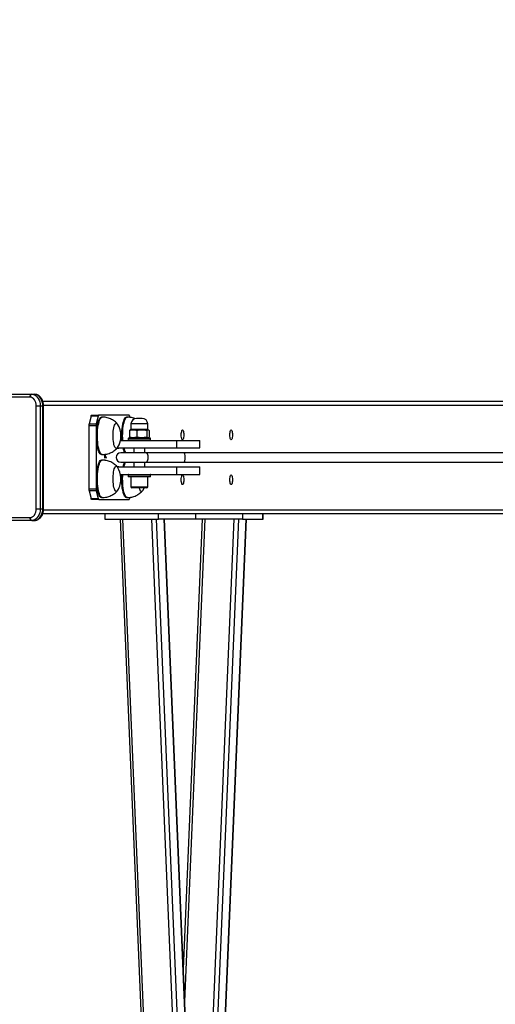
# Model space of a CAD drawing. Units: millimetres. Extents: x 9405 to 12563, y 18692 to 19585.
# Drawn here: x 10121 to 10172, y 19055 to 19160 of the extents above; entities that cross this region are included whole.
import ezdxf

# ---------------------------------------------------------------- set-up
doc = ezdxf.new("R2010")
doc.units = ezdxf.units.MM
doc.header["$LTSCALE"] = 1000
doc.header["$PDSIZE"] = -1
doc.layers.add('VP-EQ', color=7, linetype='Continuous', true_color=0x8a3492)
doc.layers.add('VP-HIC', color=6, linetype='Continuous')
doc.dimstyles.new('ISO-25', dxfattribs={"dimtxt": 2.5, "dimasz": 2.5, "dimexe": 1.25, "dimexo": 0.625, "dimtad": 1, "dimtxsty": 'Standard', "dimcen": 2.5, "dimadec": 0, "dimazin": 0, "dimtfac": 1, "dimtmove": 0, "dimatfit": 3, "dimfxl": 1, "dimarcsym": 0})

# ---------------------------------------------------------------- blocks, each defined once
blk = doc.blocks.new('0421_')
at = {"color": 7, "linetype": 'Continuous', "lineweight": 25}
for p, q in [((776.93, 377.42), (767.85, 377.42)), ((768.06, 377.72), (777.15, 377.72)), ((777.15, 377.72), (777.43, 377.72)), ((777.61, 376.47), (778.03, 376.47)), ((777.61, 365.47), (777.61, 376.47)), ((778.03, 376.47), (778.03, 365.47)), ((778.03, 376.47), (778.31, 376.47)), ((778.31, 365.47), (778.31, 376.47)), ((778.32, 376.97), (856.93, 376.97)), ((778.4, 365.47), (778.4, 376.47)), ((783.48, 375.39), (783.27, 374.56)), ((784.25, 375.39), (783.48, 375.39)), ((783.54, 375.47), (784.31, 375.47)), ((784.25, 375.39), (784.04, 374.56)), ((787.56, 375.47), (784.31, 375.47)), ((784.68, 375.27), (784.59, 375.27)), ((787.38, 375.27), (787.28, 375.27)), ((787.65, 375.25), (787.62, 375.39)), ((788.58, 375.14), (788.36, 375.14)), ((788.96, 375.14), (788.58, 375.14)), ((784.02, 374.35), (783.24, 374.35)), ((783.24, 374.35), (783.24, 367.6)), ((783.27, 374.56), (784.04, 374.56)), ((784.02, 374.35), (784.02, 367.6)), ((787.76, 374.56), (787.73, 373.94)), ((789.58, 373.94), (789.56, 374.56)), ((787.51, 373.04), (789.81, 373.04)), ((787.6, 373.84), (787.6, 373.14)), ((787.73, 373.94), (787.68, 373.91)), ((787.68, 373.08), (787.73, 373.04)), ((788.42, 373.94), (787.73, 373.94)), ((788.38, 373.84), (788.38, 373.14)), ((789.58, 373.94), (788.42, 373.94)), ((789.44, 373.84), (789.44, 373.14)), ((789.64, 373.91), (789.58, 373.94)), ((789.58, 373.04), (789.64, 373.08)), ((789.72, 373.84), (789.72, 373.14)), ((786.28, 371.97), (786.46, 371.97)), ((786.3, 371.99), (792.63, 371.99)), ((786.46, 371.97), (786.46, 371.99)), ((786.64, 372.79), (792.63, 372.79)), ((787.46, 372.99), (787.46, 372.84)), ((788.06, 371.99), (788.06, 371.47)), ((789.26, 371.47), (789.26, 371.99)), ((789.86, 372.84), (789.86, 372.99)), ((792.63, 372.79), (792.63, 371.99)), ((792.63, 372.79), (795.13, 372.79)), ((792.63, 371.99), (795.13, 371.99)), ((795.13, 371.99), (795.13, 372.79)), ((784.59, 371.27), (784.68, 371.27)), ((784.96, 371.2), (785.09, 370.94)), ((784.96, 370.9), (784.96, 371.2)), ((784.96, 371.13), (784.97, 371.13)), ((784.97, 371.13), (784.97, 370.9)), ((785.09, 370.9), (784.97, 371.13)), ((785.07, 370.94), (785.09, 370.94)), ((785.09, 370.94), (785.09, 370.9)), ((789.38, 371.47), (786.66, 371.47)), ((793.47, 371.47), (789.38, 371.47)), ((835.49, 371.47), (793.47, 371.47)), ((784.68, 370.67), (784.59, 370.67)), ((784.97, 370.9), (784.96, 370.9)), ((784.96, 370.68), (785.09, 370.68)), ((784.96, 370.65), (784.96, 370.68)), ((784.99, 370.68), (784.99, 370.65)), ((785.09, 370.68), (785.09, 370.63)), ((786.46, 369.97), (786.28, 369.97)), ((786.3, 369.95), (792.63, 369.95)), ((786.46, 369.95), (786.46, 369.97)), ((786.66, 370.47), (789.38, 370.47)), ((788.06, 370.47), (788.06, 369.95)), ((789.26, 369.95), (789.26, 370.47)), ((789.38, 370.47), (793.47, 370.47)), ((792.63, 369.95), (792.63, 369.15)), ((792.63, 369.95), (795.13, 369.95)), ((793.47, 370.47), (835.02, 370.47)), ((795.13, 369.15), (795.13, 369.95)), ((786.64, 369.15), (792.63, 369.15)), ((787.46, 369.1), (787.46, 368.95)), ((789.81, 368.9), (787.51, 368.9)), ((787.76, 368.9), (787.76, 367.8)), ((789.56, 367.8), (789.56, 368.9)), ((789.86, 368.95), (789.86, 369.1)), ((792.63, 369.15), (795.13, 369.15)), ((783.24, 367.6), (784.02, 367.6)), ((784.04, 367.39), (783.27, 367.39)), ((783.27, 367.39), (783.48, 366.56)), ((784.04, 367.39), (784.25, 366.56)), ((789.46, 367.7), (787.86, 367.7)), ((783.48, 366.56), (784.25, 366.56)), ((784.31, 366.47), (783.54, 366.47)), ((784.31, 366.47), (787.56, 366.47)), ((784.59, 366.67), (784.68, 366.67)), ((787.28, 366.67), (787.38, 366.67)), ((787.62, 366.56), (787.65, 366.69)), ((777.61, 365.47), (778.03, 365.47)), ((778.03, 365.47), (778.31, 365.47)), ((778.32, 364.97), (857.58, 364.97)), ((784.96, 364.97), (784.96, 364.35)), ((790.71, 364.35), (790.71, 364.97)), ((794.66, 364.97), (794.66, 364.35)), ((799.71, 364.97), (799.71, 364.35)), ((801.89, 364.35), (801.89, 364.97)), ((801.92, 364.35), (801.92, 364.97)), ((767.85, 364.52), (776.93, 364.52)), ((777.15, 364.22), (768.06, 364.22)), ((777.15, 364.22), (777.43, 364.22)), ((784.96, 364.35), (790.71, 364.35)), ((786.61, 364.35), (791.02, 259.33)), ((794.37, 260.22), (789.99, 364.35)), ((799.26, 364.35), (790.48, 155.55)), ((794.81, 261.47), (790.48, 364.35)), ((794.66, 364.35), (790.71, 364.35)), ((800.1, 364.35), (791.32, 155.55)), ((795.23, 271.45), (791.32, 364.35)), ((791.33, 155.55), (800.11, 364.35)), ((795.23, 271.78), (791.34, 364.35)), ((795.38, 364.35), (793.36, 316.24)), ((799.71, 364.35), (794.66, 364.35)), ((799.71, 364.35), (801.89, 364.35)), ((801.89, 364.35), (801.92, 364.35))]:
    blk.add_line(p, q, dxfattribs=at)
at = {"color": 8, "linetype": 'Continuous', "lineweight": 25}
for p, q in [((778.31, 376.47), (778.4, 376.47)), ((778.4, 376.57), (857.64, 376.57)), ((788.43, 374.56), (787.76, 374.56)), ((789.56, 374.56), (788.43, 374.56)), ((789.86, 372.99), (787.46, 372.99)), ((787.46, 372.84), (789.86, 372.84)), ((789.86, 369.1), (787.46, 369.1)), ((787.46, 368.95), (789.86, 368.95)), ((787.76, 367.8), (789.56, 367.8)), ((778.31, 365.47), (778.4, 365.47)), ((778.39, 365.37), (857.64, 365.37)), ((791.3, 259.68), (786.9, 364.35)), ((795.68, 364.35), (793.51, 312.73)), ((798.77, 364.35), (795.05, 275.98))]:
    blk.add_line(p, q, dxfattribs=at)
at = {"color": 7, "linetype": 'Continuous', "lineweight": 25, "flags": 128}
for points in [[(777.61, 376.47), (777.59, 376.66), (777.55, 376.84), (777.49, 377), (777.41, 377.14), (777.31, 377.26), (777.19, 377.35), (777.06, 377.4), (776.93, 377.42)], [(777.15, 377.72), (777.3, 377.7), (777.45, 377.65), (777.59, 377.56), (777.71, 377.43), (777.82, 377.28), (777.91, 377.1), (777.98, 376.9), (778.02, 376.69), (778.03, 376.47)], [(778.31, 376.47), (778.3, 376.69), (778.26, 376.9), (778.19, 377.1), (778.11, 377.28), (778, 377.43), (777.87, 377.56), (777.73, 377.65), (777.58, 377.7), (777.43, 377.72)], [(783.48, 375.39), (783.49, 375.41), (783.49, 375.42), (783.5, 375.44), (783.51, 375.45), (783.51, 375.46), (783.52, 375.47), (783.53, 375.47), (783.54, 375.47)], [(784.59, 371.27), (784.57, 371.27), (784.5, 371.3), (784.44, 371.36), (784.37, 371.45), (784.31, 371.58), (784.25, 371.74), (784.2, 371.92), (784.16, 372.13), (784.13, 372.36), (784.1, 372.61), (784.08, 372.86), (784.07, 373.13), (784.07, 373.4), (784.08, 373.66), (784.1, 373.92), (784.12, 374.17), (784.16, 374.4), (784.2, 374.61), (784.25, 374.79), (784.31, 374.95), (784.37, 375.08), (784.43, 375.18), (784.5, 375.24), (784.57, 375.27), (784.59, 375.27)], [(784.31, 375.47), (784.3, 375.47), (784.29, 375.47), (784.29, 375.46), (784.28, 375.45), (784.27, 375.44), (784.27, 375.42), (784.26, 375.41), (784.25, 375.39)], [(786.78, 372.79), (786.77, 373.01), (786.77, 373.27), (786.77, 373.54), (786.78, 373.8), (786.81, 374.05), (786.84, 374.29), (786.88, 374.51), (786.92, 374.71), (786.98, 374.88), (787.03, 375.03), (787.1, 375.14), (787.16, 375.22), (787.23, 375.26), (787.28, 375.27)], [(787.62, 375.39), (787.61, 375.41), (787.6, 375.42), (787.6, 375.44), (787.59, 375.45), (787.58, 375.46), (787.58, 375.47), (787.57, 375.47), (787.56, 375.47)], [(786.32, 372.02), (786.32, 372.02), (786.26, 371.95), (786.2, 371.92), (786.15, 371.93), (786.09, 371.98), (786.04, 372.06), (785.99, 372.17), (785.94, 372.32), (785.91, 372.49), (785.88, 372.68), (785.86, 372.89), (785.84, 373.11), (785.84, 373.33), (785.85, 373.55), (785.86, 373.76), (785.89, 373.96), (785.92, 374.14), (785.96, 374.3), (786.01, 374.43), (786.06, 374.53), (786.12, 374.59), (786.18, 374.62), (786.23, 374.61), (786.29, 374.57), (786.32, 374.52)], [(786.32, 372.02), (786.32, 372.02), (786.26, 371.95), (786.2, 371.92), (786.15, 371.93), (786.09, 371.98), (786.04, 372.06), (785.99, 372.17), (785.94, 372.32), (785.91, 372.49), (785.88, 372.68), (785.86, 372.89), (785.84, 373.11), (785.84, 373.33), (785.85, 373.55), (785.86, 373.76), (785.89, 373.96), (785.92, 374.14), (785.96, 374.3), (786.01, 374.43), (786.06, 374.53), (786.12, 374.59), (786.18, 374.62), (786.23, 374.61), (786.29, 374.57), (786.32, 374.52)], [(793.15, 373.37), (793.15, 373.51), (793.17, 373.64), (793.19, 373.74), (793.22, 373.83), (793.25, 373.88), (793.29, 373.9), (793.32, 373.88), (793.35, 373.83), (793.38, 373.74), (793.4, 373.64), (793.42, 373.51), (793.42, 373.37), (793.42, 373.24), (793.4, 373.11), (793.38, 373), (793.35, 372.92), (793.32, 372.87), (793.29, 372.85), (793.25, 372.87), (793.22, 372.92), (793.19, 373), (793.17, 373.11), (793.15, 373.24), (793.15, 373.37)], [(798.36, 373.37), (798.36, 373.51), (798.37, 373.64), (798.4, 373.74), (798.42, 373.83), (798.46, 373.88), (798.49, 373.9), (798.53, 373.88), (798.56, 373.83), (798.59, 373.74), (798.61, 373.64), (798.62, 373.51), (798.63, 373.37), (798.62, 373.24), (798.61, 373.11), (798.59, 373), (798.56, 372.92), (798.53, 372.87), (798.49, 372.85), (798.46, 372.87), (798.42, 372.92), (798.4, 373), (798.37, 373.11), (798.36, 373.24), (798.36, 373.37)], [(784.59, 366.67), (784.54, 366.68), (784.47, 366.73), (784.4, 366.8), (784.34, 366.92), (784.28, 367.06), (784.23, 367.23), (784.18, 367.43), (784.14, 367.65), (784.11, 367.89), (784.09, 368.14), (784.07, 368.4), (784.07, 368.67), (784.07, 368.93), (784.09, 369.2), (784.11, 369.45), (784.14, 369.69), (784.18, 369.91), (784.23, 370.11), (784.28, 370.28), (784.34, 370.42), (784.4, 370.54), (784.47, 370.62), (784.53, 370.66), (784.59, 370.67)], [(786.25, 367.34), (786.19, 367.32), (786.13, 367.34), (786.08, 367.39), (786.03, 367.48), (785.98, 367.6), (785.93, 367.75), (785.9, 367.93), (785.87, 368.12), (785.85, 368.34), (785.84, 368.56), (785.84, 368.78), (785.85, 369), (785.87, 369.21), (785.9, 369.41), (785.93, 369.58), (785.97, 369.73), (786.02, 369.86), (786.08, 369.95), (786.13, 370), (786.19, 370.02), (786.25, 370.01), (786.3, 369.95), (786.32, 369.92)], [(786.25, 367.34), (786.19, 367.32), (786.13, 367.34), (786.08, 367.39), (786.03, 367.48), (785.98, 367.6), (785.93, 367.75), (785.9, 367.93), (785.87, 368.12), (785.85, 368.34), (785.84, 368.56), (785.84, 368.78), (785.85, 369), (785.87, 369.21), (785.9, 369.41), (785.93, 369.58), (785.97, 369.73), (786.02, 369.86), (786.08, 369.95), (786.13, 370), (786.19, 370.02), (786.25, 370.01), (786.3, 369.95), (786.32, 369.92)], [(787.28, 366.67), (787.22, 366.69), (787.15, 366.74), (787.09, 366.82), (787.03, 366.94), (786.97, 367.08), (786.92, 367.26), (786.87, 367.46), (786.83, 367.68), (786.8, 367.92), (786.78, 368.18), (786.77, 368.44), (786.77, 368.71), (786.77, 368.97), (786.78, 369.15)], [(793.15, 368.57), (793.15, 368.71), (793.17, 368.84), (793.19, 368.94), (793.22, 369.03), (793.25, 369.08), (793.29, 369.1), (793.32, 369.08), (793.35, 369.03), (793.38, 368.94), (793.4, 368.84), (793.42, 368.71), (793.42, 368.57), (793.42, 368.44), (793.4, 368.31), (793.38, 368.2), (793.35, 368.12), (793.32, 368.07), (793.29, 368.05), (793.25, 368.07), (793.22, 368.12), (793.19, 368.2), (793.17, 368.31), (793.15, 368.44), (793.15, 368.57)], [(798.36, 368.57), (798.36, 368.71), (798.37, 368.84), (798.4, 368.94), (798.42, 369.03), (798.46, 369.08), (798.49, 369.1), (798.53, 369.08), (798.56, 369.03), (798.59, 368.94), (798.61, 368.84), (798.62, 368.71), (798.63, 368.57), (798.62, 368.44), (798.61, 368.31), (798.59, 368.2), (798.56, 368.12), (798.53, 368.07), (798.49, 368.05), (798.46, 368.07), (798.42, 368.12), (798.4, 368.2), (798.37, 368.31), (798.36, 368.44), (798.36, 368.57)], [(786.32, 367.42), (786.31, 367.4), (786.25, 367.34)], [(786.32, 367.42), (786.31, 367.4), (786.25, 367.34)], [(789.02, 367.42), (789.02, 367.42), (788.96, 367.36), (788.91, 367.33), (788.85, 367.33), (788.79, 367.37), (788.74, 367.45), (788.69, 367.56), (788.64, 367.7)], [(789.02, 367.42), (789.02, 367.42), (788.96, 367.36), (788.91, 367.33), (788.85, 367.33), (788.79, 367.37), (788.74, 367.45), (788.69, 367.56), (788.64, 367.7)], [(789.02, 367.42), (789.16, 367.68), (789.17, 367.7)], [(783.54, 366.47), (783.53, 366.47), (783.52, 366.48), (783.51, 366.49), (783.51, 366.5), (783.5, 366.51), (783.49, 366.52), (783.49, 366.54), (783.48, 366.56)], [(784.25, 366.56), (784.26, 366.54), (784.27, 366.52), (784.27, 366.51), (784.28, 366.5), (784.29, 366.49), (784.29, 366.48), (784.3, 366.47), (784.31, 366.47)], [(787.56, 366.47), (787.57, 366.47), (787.58, 366.48), (787.58, 366.49), (787.59, 366.5), (787.6, 366.51), (787.6, 366.52), (787.61, 366.54), (787.62, 366.56)], [(776.93, 364.52), (777.06, 364.54), (777.19, 364.6), (777.31, 364.68), (777.41, 364.8), (777.49, 364.95), (777.55, 365.11), (777.59, 365.29), (777.61, 365.47)], [(778.03, 365.47), (778.02, 365.26), (777.98, 365.05), (777.91, 364.85), (777.82, 364.67), (777.71, 364.52), (777.59, 364.39), (777.45, 364.3), (777.3, 364.24), (777.15, 364.22)], [(777.43, 364.22), (777.58, 364.24), (777.73, 364.3), (777.87, 364.39), (778, 364.52), (778.11, 364.67), (778.19, 364.85), (778.26, 365.05), (778.3, 365.26), (778.31, 365.47)]]:
    blk.add_lwpolyline(points, dxfattribs=at)
at = {"color": 8, "linetype": 'Continuous', "lineweight": 25, "flags": 128}
for points in [[(784.68, 371.27), (784.67, 371.27), (784.6, 371.3), (784.53, 371.36), (784.47, 371.45), (784.41, 371.58), (784.35, 371.74), (784.3, 371.92), (784.26, 372.13), (784.22, 372.36), (784.2, 372.61), (784.18, 372.86), (784.17, 373.13), (784.17, 373.4), (784.18, 373.66), (784.19, 373.92), (784.22, 374.17), (784.25, 374.4), (784.3, 374.61), (784.35, 374.79), (784.4, 374.95), (784.46, 375.08), (784.53, 375.18), (784.59, 375.24), (784.66, 375.27), (784.68, 375.27)], [(786.88, 372.79), (786.87, 373.01), (786.86, 373.27), (786.87, 373.54), (786.88, 373.8), (786.9, 374.05), (786.93, 374.29), (786.97, 374.51), (787.02, 374.71), (787.07, 374.88), (787.13, 375.03), (787.19, 375.14), (787.26, 375.22), (787.33, 375.26), (787.38, 375.27)], [(789.38, 371.47), (789.39, 371.47), (789.44, 371.44), (789.49, 371.38), (789.52, 371.29), (789.55, 371.17), (789.56, 371.04), (789.56, 370.91), (789.55, 370.77), (789.52, 370.66), (789.49, 370.56), (789.44, 370.5), (789.39, 370.47), (789.38, 370.47)], [(784.68, 366.67), (784.63, 366.68), (784.56, 366.73), (784.5, 366.8), (784.44, 366.92), (784.38, 367.06), (784.32, 367.23), (784.28, 367.43), (784.24, 367.65), (784.21, 367.89), (784.18, 368.14), (784.17, 368.4), (784.17, 368.67), (784.17, 368.93), (784.18, 369.2), (784.21, 369.45), (784.24, 369.69), (784.28, 369.91), (784.32, 370.11), (784.37, 370.28), (784.43, 370.42), (784.5, 370.54), (784.56, 370.62), (784.63, 370.66), (784.68, 370.67)], [(787.38, 366.67), (787.32, 366.69), (787.25, 366.74), (787.19, 366.82), (787.12, 366.94), (787.07, 367.08), (787.01, 367.26), (786.97, 367.46), (786.93, 367.68), (786.9, 367.92), (786.88, 368.18), (786.87, 368.44), (786.86, 368.71), (786.87, 368.97), (786.88, 369.15)]]:
    blk.add_lwpolyline(points, dxfattribs=at)
at = {"color": 7, "linetype": 'Continuous', "lineweight": 25}
for centre, radius, start, end in [((777.2, 377.46), 0.268, 101.4227, 188.0483), ((788.36, 374.54), 0.6, 90, 178), ((788.96, 374.54), 0.6, 2, 90), ((784.13, 374.36), 0.888, 166.9815, 180.7849), ((784.91, 374.36), 0.888, 166.9858, 180.7806), ((784.35, 373.27), 2.33, 327.6247, 32.3753), ((787.51, 372.99), 0.05, 90, 180), ((789.81, 372.99), 0.05, 0, 90), ((788.86, 372.36), 2.01, 190.4772, 206.1507), ((787.51, 372.84), 0.05, 180, 270), ((789.81, 372.84), 0.05, 270, 0), ((786.66, 370.97), 0.5, 90, 270), ((784.35, 368.67), 2.33, 2.5472, 32.3753), ((788.82, 369.6), 1.97, 153.7018, 169.6703), ((787.51, 369.1), 0.05, 90, 180), ((787.51, 368.95), 0.05, 180, 270), ((789.81, 369.1), 0.05, 0, 90), ((789.81, 368.95), 0.05, 270, 0), ((784.35, 368.67), 2.33, 327.6247, 2.5472), ((787.86, 367.8), 0.1, 180, 270), ((789.46, 367.8), 0.1, 270, 0), ((784.13, 367.59), 0.888, 179.215, 193.0185), ((784.91, 367.59), 0.888, 179.2193, 193.0142), ((777.2, 364.49), 0.268, 171.9517, 258.5772)]:
    blk.add_arc(centre, radius, start, end, dxfattribs=at)
at = {"color": 8, "linetype": 'Continuous', "lineweight": 25}
for centre, radius, start, end in [((788.96, 372.36), 2.01, 190.4765, 206.1491), ((788.92, 369.6), 1.97, 153.7005, 169.6739)]:
    blk.add_arc(centre, radius, start, end, dxfattribs=at)
at = {"color": 7, "linetype": 'Continuous', "lineweight": 25}
blk.add_ellipse((793.47, 370.97), major_axis=(0, 0.5), ratio=0.205805, start_param=3.141593, end_param=6.283185, dxfattribs=at)
for points, knots in [([(778.4, 376.47), (778.4, 376.51), (778.4, 376.61), (778.37, 376.78), (778.32, 376.98), (778.25, 377.16), (778.15, 377.32), (778.04, 377.46), (777.9, 377.58), (777.75, 377.66), (777.59, 377.71), (777.48, 377.72), (777.43, 377.72)], [0, 0, 0, 0, 0.05831, 0.163741, 0.26966, 0.376117, 0.483091, 0.590034, 0.69602, 0.799923, 0.900988, 1, 1, 1, 1]), ([(786.29, 374.56), (786.28, 374.58), (786.22, 374.65), (786.09, 374.77), (785.89, 374.91), (785.68, 375.04), (785.46, 375.14), (785.22, 375.21), (784.97, 375.26), (784.79, 375.28), (784.69, 375.27), (784.68, 375.27)], [0, 0, 0, 0, 0.024558, 0.157203, 0.291546, 0.427063, 0.563399, 0.700294, 0.837573, 0.987098, 1, 1, 1, 1]), ([(788.2, 375.11), (788.19, 375.12), (788.1, 375.16), (787.93, 375.21), (787.68, 375.26), (787.49, 375.28), (787.39, 375.27), (787.38, 375.27)], [0, 0, 0, 0, 0.049509, 0.343669, 0.638649, 0.960339, 1, 1, 1, 1]), ([(787.6, 373.84), (787.67, 373.87), (787.8, 373.92), (788.01, 373.94), (788.2, 373.91), (788.32, 373.87), (788.38, 373.84)], [0, 0, 0, 0, 0.264593, 0.534956, 0.765335, 1, 1, 1, 1]), ([(787.68, 373.9), (787.66, 373.9), (787.64, 373.88), (787.61, 373.86), (787.6, 373.84)], [0, 0, 0, 0, 0.528785, 1, 1, 1, 1]), ([(787.6, 373.14), (787.61, 373.13), (787.64, 373.1), (787.66, 373.09), (787.68, 373.08)], [0, 0, 0, 0, 0.471139, 1, 1, 1, 1]), ([(788.38, 373.14), (788.31, 373.12), (788.17, 373.07), (787.97, 373.05), (787.78, 373.08), (787.66, 373.12), (787.6, 373.14)], [0, 0, 0, 0, 0.264623, 0.534948, 0.765357, 1, 1, 1, 1]), ([(788.38, 373.84), (788.47, 373.87), (788.65, 373.92), (788.93, 373.94), (789.19, 373.91), (789.35, 373.87), (789.44, 373.84)], [0, 0, 0, 0, 0.264615, 0.534953, 0.765354, 1, 1, 1, 1]), ([(789.44, 373.14), (789.34, 373.12), (789.16, 373.07), (788.88, 373.05), (788.62, 373.08), (788.46, 373.12), (788.38, 373.14)], [0, 0, 0, 0, 0.2646042, 0.5349422, 0.7653327, 1, 1, 1, 1]), ([(789.44, 373.84), (789.45, 373.86), (789.48, 373.89), (789.54, 373.93), (789.63, 373.93), (789.69, 373.88), (789.72, 373.84)], [0, 0, 0, 0, 0.128539, 0.378344, 0.634233, 1, 1, 1, 1]), ([(789.72, 373.14), (789.69, 373.11), (789.63, 373.06), (789.54, 373.06), (789.48, 373.09), (789.45, 373.13), (789.44, 373.14)], [0, 0, 0, 0, 0.365765, 0.615265, 0.871462, 1, 1, 1, 1]), ([(784.68, 371.28), (784.72, 371.28), (784.84, 371.27), (785.04, 371.3), (785.29, 371.35), (785.52, 371.44), (785.74, 371.54), (785.94, 371.66), (786.12, 371.81), (786.23, 371.91), (786.29, 371.98), (786.29, 371.98)], [0, 0, 0, 0, 0.055446, 0.199122, 0.339032, 0.475421, 0.608423, 0.738064, 0.864313, 0.987044, 1, 1, 1, 1]), ([(785.03, 371.25), (785.02, 371.25), (785, 371.25), (784.99, 371.27), (784.98, 371.29), (784.97, 371.29)], [0, 0, 0, 0, 0.42859, 0.85546, 1, 1, 1, 1]), ([(785.08, 371.31), (785.08, 371.3), (785.07, 371.27), (785.05, 371.25), (785.03, 371.25), (785.03, 371.25)], [0, 0, 0, 0, 0.232961, 0.61589, 1, 1, 1, 1]), ([(786.29, 369.97), (786.28, 369.97), (786.23, 370.04), (786.1, 370.15), (785.91, 370.3), (785.7, 370.43), (785.47, 370.53), (785.24, 370.61), (784.99, 370.66), (784.8, 370.68), (784.7, 370.67), (784.68, 370.67)], [0, 0, 0, 0, 0.013475, 0.146306, 0.28088, 0.416656, 0.553279, 0.690475, 0.828058, 0.978209, 1, 1, 1, 1]), ([(784.68, 366.68), (784.71, 366.68), (784.83, 366.67), (785.03, 366.7), (785.28, 366.75), (785.51, 366.83), (785.71, 366.93), (785.84, 367), (785.89, 367.04)], [0, 0, 0, 0, 0.06779, 0.271422, 0.469696, 0.662973, 0.85144, 1, 1, 1, 1]), ([(785.89, 367.04), (785.96, 367.09), (786.09, 367.18), (786.22, 367.3), (786.27, 367.36), (786.29, 367.38)], [0, 0, 0, 0, 0.4855373, 0.9096309, 1, 1, 1, 1]), ([(787.38, 366.68), (787.4, 366.68), (787.51, 366.67), (787.71, 366.69), (787.96, 366.75), (788.19, 366.83), (788.41, 366.93), (788.61, 367.05), (788.79, 367.19), (788.92, 367.3), (788.97, 367.37), (788.98, 367.38)], [0, 0, 0, 0, 0.03976, 0.184288, 0.325001, 0.462161, 0.595907, 0.726291, 0.853283, 0.976762, 1, 1, 1, 1]), ([(777.43, 364.22), (777.46, 364.22), (777.55, 364.23), (777.69, 364.26), (777.83, 364.33), (777.96, 364.42), (778.09, 364.54), (778.19, 364.68), (778.28, 364.85), (778.34, 365.03), (778.38, 365.22), (778.4, 365.37), (778.4, 365.46), (778.4, 365.47)], [0, 0, 0, 0, 0.064431, 0.160341, 0.256293, 0.3535, 0.452778, 0.55428, 0.657587, 0.761999, 0.866886, 0.971946, 1, 1, 1, 1])]:
    blk.add_open_spline(points, degree=3, knots=knots, dxfattribs=at)
blk = doc.blocks.new('0421 2D')
at = {"layer": 'VP-EQ', "color": 0}
blk.add_lwpolyline([(12195.25, 19213.65), (12195.25, 18791.6), (11995.25, 18691.7), (10191.06, 18691.7, -0.414214), (9991.06, 18891.7), (9991.06, 19113.75, -0.414214), (10191.06, 19313.75), (11995.25, 19313.75)], format="xyb", close=True, dxfattribs=at)
blk.add_blockref('0421_', (9345.42, 18742.67), dxfattribs=at)
blk = doc.blocks.new('*D67')
at = {"layer": 'Defpoints', "color": 0}
for p in [(12195.25, 19557.75), (9991.06, 19002.72), (12195.25, 19002.62)]:
    blk.add_point(p, dxfattribs=at)
at = {"layer": 'VP-EQ', "color": 0, "lineweight": -2}
blk.add_line((10011.06, 19557.75), (12175.25, 19557.75), dxfattribs=at)
at = {"layer": 'VP-EQ', "color": 0}
for points in [[(10011.06, 19561.08), (10011.06, 19554.41), (9991.06, 19557.75)], [(12175.25, 19554.41), (12175.25, 19561.08), (12195.25, 19557.75)]]:
    blk.add_solid(points, dxfattribs=at)
at = {"layer": 'VP-EQ', "color": 0, "insert": (11130.81, 19575.25), "char_height": 15, "attachment_point": 5}
blk.add_mtext('2204', dxfattribs=at)
blk = doc.blocks.new('*D69')
at = {"layer": 'Defpoints', "color": 0}
for p in [(12390.29, 19443.75), (9972.97, 19113.65), (12390.29, 19113.65)]:
    blk.add_point(p, dxfattribs=at)
at = {"layer": 'VP-EQ', "color": 0, "lineweight": -2}
blk.add_line((9992.97, 19443.75), (12370.29, 19443.75), dxfattribs=at)
at = {"layer": 'VP-EQ', "color": 0}
for points in [[(9992.97, 19447.08), (9992.97, 19440.41), (9972.97, 19443.75)], [(12370.29, 19440.41), (12370.29, 19447.08), (12390.29, 19443.75)]]:
    blk.add_solid(points, dxfattribs=at)
at = {"layer": 'VP-EQ', "color": 0, "insert": (11125.15, 19461.25), "char_height": 15, "attachment_point": 5}
blk.add_mtext('2417', dxfattribs=at)

msp = doc.modelspace()

# ---------------------------------------------------------------- linework, layer by layer
at = {"layer": 'VP-HIC', "color": 6}
msp.add_lwpolyline([(12195.25, 19213.65), (12195.25, 18791.6), (11995.25, 18691.7), (10191.06, 18691.7, -0.414214), (9991.06, 18891.7), (9991.06, 19113.75, -0.414214), (10191.06, 19313.75), (11995.25, 19313.75)], format="xyb", close=True, dxfattribs=at)

# ---------------------------------------------------------------- block references
at = {"layer": 'VP-EQ', "color": 0}
msp.add_blockref('0421 2D', (0, 0), dxfattribs=at)

# ---------------------------------------------------------------- dimensions: what is measured, and where the dimension line sits
for base, p1, p2, picture, middle in [((12195.25, 19557.75), (9991.06, 19002.72), (12195.25, 19002.62), '*D67', (11130.81, 19557.75)), ((12390.29, 19443.75), (9972.97, 19113.65), (12390.29, 19113.65), '*D69', (11125.15, 19443.75))]:
    dim = msp.add_linear_dim(base=base, p1=p1, p2=p2, dimstyle='ISO-25', override={"dimtxt": 15, "dimasz": 20, "dimexe": 100, "dimexo": 100, "dimgap": 10, "dimdec": 0, "dimzin": 1, "dimse1": 1, "dimse2": 1, "dimadec": 2, "dimtzin": 1}, dxfattribs=at)
    dim.commit()
    dim.dimension.update_dxf_attribs({"geometry": picture, "text_midpoint": middle, "dimtype": 160})

doc.saveas('drawing.dxf')
